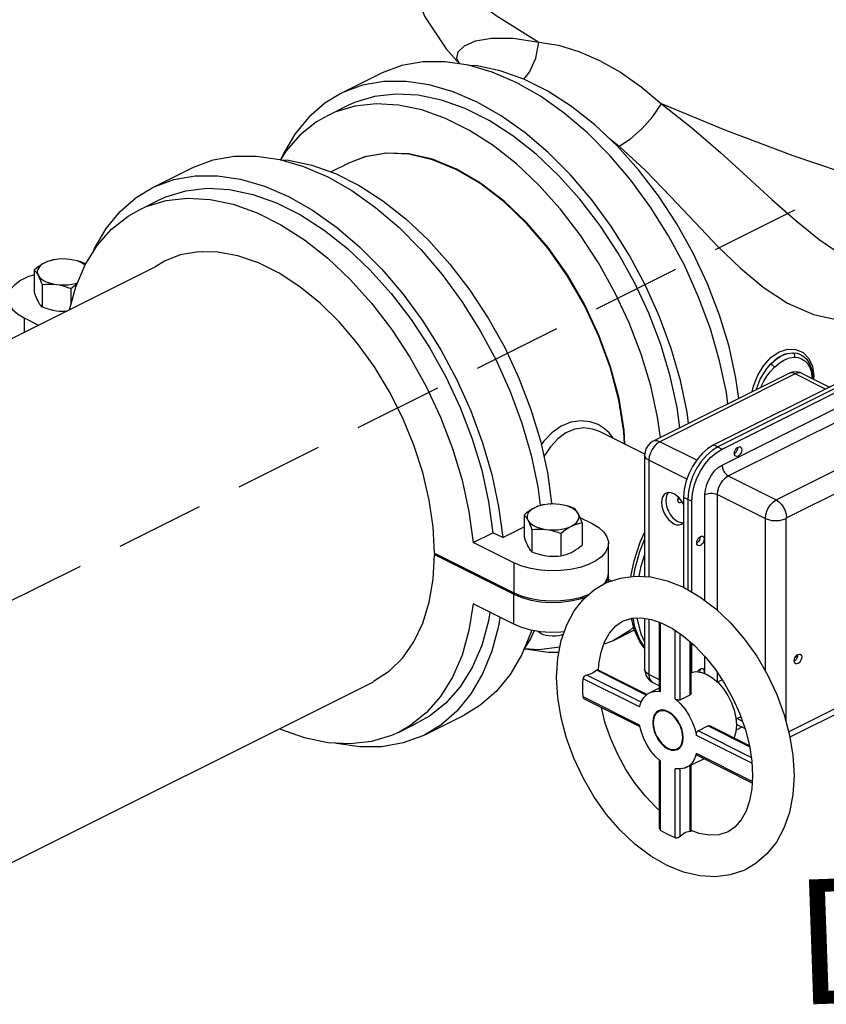
# Model space of a CAD drawing. Extents: x 71.1 to 130.6, y -22.5 to 56.8.
# Drawn here: x 76.9 to 81.5, y 16.5 to 22.1 of the extents above; entities that cross this region are included whole.
import ezdxf
from ezdxf.enums import TextEntityAlignment as Align

# ---------------------------------------------------------------- set-up
doc = ezdxf.new("R2010")
doc.units = 0
doc.header["$MEASUREMENT"] = 0
doc.linetypes.add('DASHED', pattern=[0.75, 0.5, -0.25])
doc.layers.get('0').update_dxf_attribs({"linetype": 'CONTINUOUS'})

msp = doc.modelspace()

# ---------------------------------------------------------------- linework, layer by layer
at = {"color": 7, "linetype": 'DASHED'}
msp.add_line((108.8038, 34.7502), (75.1866, 17.9852), dxfattribs=at)
at = {"color": 7, "linetype": 'Continuous'}
for p, q in [((78.9491, 21.7949), (78.7281, 21.6844)), ((78.7631, 21.6145), (78.6526, 21.5593)), ((80.2412, 21.4318), (80.2974, 21.387)), ((77.6647, 21.1527), (77.8857, 21.2632)), ((78.7772, 21.294), (78.673, 21.242)), ((77.5891, 21.0276), (77.6996, 21.0828)), ((77.9475, 20.7919), (77.9469, 20.7916)), ((77.9469, 20.7916), (77.947, 20.7916)), ((77.6802, 20.7059), (75.2766, 19.5072)), ((76.9994, 20.6889), (76.9994, 20.5635)), ((77.0432, 20.6072), (77.0432, 20.4819)), ((77.2065, 20.5853), (77.2065, 20.4975)), ((76.9418, 20.4198), (76.9418, 20.3376)), ((76.9418, 20.4198), (77.0241, 20.3787)), ((81.3355, 20.2235), (81.3676, 20.1907)), ((81.3439, 20.1775), (81.3573, 20.164)), ((81.3577, 20.1844), (81.358, 20.184)), ((81.254, 20.1063), (80.4894, 19.724)), ((81.291, 20.1039), (80.5264, 19.7216)), ((81.462, 20.0184), (81.291, 20.1039)), ((81.3293, 20.1063), (81.4836, 20.0292)), ((81.3826, 20.1032), (81.3843, 20.0885)), ((81.3905, 20.0814), (81.3872, 20.1182)), ((81.3949, 20.0933), (81.3927, 20.0747)), ((81.5961, 20.0854), (80.8315, 19.7031)), ((81.6192, 20.0739), (80.8546, 19.6916)), ((80.8777, 19.68), (81.6423, 20.0623)), ((81.3843, 20.0885), (81.3846, 20.0787)), ((81.3901, 20.076), (81.3905, 20.0814)), ((80.8777, 19.5893), (81.6423, 19.9715)), ((80.9131, 19.5283), (81.6777, 19.9106)), ((80.186, 19.7783), (80.1859, 19.7784)), ((80.4419, 19.6504), (80.186, 19.7784)), ((81.1829, 19.3934), (81.9474, 19.7757)), ((80.7348, 19.6174), (80.5264, 19.7216)), ((80.8315, 19.7031), (80.8777, 19.68)), ((80.9516, 19.6564), (80.9479, 19.6538)), ((80.9657, 19.6893), (80.9659, 19.6877)), ((81.2413, 19.2926), (82.0059, 19.6748)), ((80.4415, 19.6462), (80.4415, 18.961)), ((80.4657, 19.617), (80.4657, 18.9597)), ((80.6794, 19.5101), (80.4657, 19.617)), ((80.9131, 19.5283), (81.1829, 19.3934)), ((79.9078, 19.3699), (79.9166, 19.3743)), ((79.9166, 19.3743), (79.9246, 19.3704)), ((80.6479, 19.3798), (80.6524, 19.3829)), ((80.6614, 19.4097), (80.6614, 18.9002)), ((80.6614, 19.4097), (80.7076, 19.3866)), ((80.6845, 19.3981), (80.6845, 18.8869)), ((80.7076, 18.8736), (80.7076, 19.3866)), ((80.7817, 18.8258), (80.7817, 19.4236)), ((80.8524, 19.4236), (81.1222, 19.2887)), ((80.8524, 18.7703), (80.8524, 19.4236)), ((79.6178, 19.3566), (79.6408, 19.1808)), ((79.7615, 19.3078), (79.7615, 19.1825)), ((80.0767, 19.2943), (80.1459, 19.2597)), ((80.0883, 19.264), (80.0883, 19.1387)), ((81.1222, 18.4283), (81.1222, 19.2887)), ((81.2391, 18.1417), (81.2391, 19.2887)), ((79.4747, 19.1534), (79.5852, 19.2086)), ((79.6408, 19.1808), (79.5852, 19.2086)), ((79.6408, 19.1808), (79.7615, 19.2412)), ((79.8053, 19.2261), (79.8053, 19.1008)), ((79.7039, 19.0388), (79.4747, 19.1534)), ((79.9687, 19.2042), (79.9687, 19.0789)), ((80.7395, 19.1528), (80.7357, 19.1502)), ((80.7536, 19.1857), (80.7538, 19.1841)), ((80.2374, 18.9801), (80.2374, 19.1493)), ((79.2555, 19.0939), (79.7039, 18.8696)), ((79.2555, 19.0854), (79.2639, 19.0896)), ((79.2555, 19.0854), (79.7039, 18.8612)), ((79.7039, 19.0388), (79.7039, 18.8696)), ((80.2344, 18.9585), (80.2374, 18.9801)), ((80.2374, 18.9717), (80.2371, 18.978)), ((80.2374, 18.9303), (80.2374, 18.9717)), ((80.2547, 18.936), (80.2374, 18.9447)), ((79.7039, 18.692), (79.7039, 18.8612)), ((79.7039, 18.692), (79.4747, 18.8066)), ((80.4415, 18.726), (80.4415, 18.4392)), ((80.4657, 18.722), (80.4657, 18.41)), ((80.2654, 18.6014), (80.3833, 18.6603)), ((80.5258, 18.3162), (80.5258, 18.7034)), ((80.5315, 18.3127), (80.5315, 18.7014)), ((80.6144, 18.2713), (80.6144, 18.657)), ((80.642, 18.2661), (80.642, 18.6382)), ((80.6973, 18.2937), (80.6973, 18.5942)), ((80.703, 18.3023), (80.703, 18.5893)), ((80.7076, 18.4216), (80.7076, 18.5854)), ((80.7817, 18.4136), (80.7817, 18.511)), ((81.291, 18.5068), (81.3031, 18.5129)), ((81.3036, 18.5208), (81.3038, 18.5188)), ((80.4509, 18.2929), (80.1709, 18.4328)), ((80.4542, 18.2961), (80.1756, 18.4354)), ((80.7536, 18.4398), (80.7538, 18.4382)), ((82.0059, 18.4624), (81.2538, 18.0863)), ((80.4124, 18.2261), (80.0941, 18.3853)), ((80.4213, 18.2524), (80.1157, 18.4052)), ((80.5258, 18.3799), (80.4657, 18.41)), ((80.8791, 18.3795), (80.8523, 18.3662)), ((80.8524, 18.3661), (80.8524, 18.4196)), ((80.8783, 18.3806), (80.8775, 18.3787)), ((81.9844, 18.4177), (81.2607, 18.0558)), ((78.9105, 18.3652), (76.3973, 17.1118)), ((80.4682, 18.3051), (80.5258, 18.3339)), ((80.488, 18.3635), (80.5258, 18.3446)), ((80.4128, 18.1233), (80.0942, 18.2826)), ((80.4152, 18.1141), (80.1031, 18.2702)), ((80.642, 18.2661), (80.6973, 18.2937)), ((80.5382, 18.2091), (80.5206, 18.2003)), ((79.202, 18.0696), (79.423, 18.1801)), ((80.984, 18.17), (80.9571, 18.1565)), ((80.9649, 18.1604), (80.9921, 18.1468)), ((80.982, 18.169), (80.9845, 18.1687)), ((79.0566, 18.0843), (79.1671, 18.1395)), ((80.4228, 18.0848), (80.4128, 18.1233)), ((80.7431, 18.0915), (80.7984, 18.1191)), ((81.0327, 18.0019), (80.7984, 18.1191)), ((81.0319, 18.0073), (80.8082, 18.1191)), ((80.9902, 18.1125), (80.9574, 18.0961)), ((81.0069, 18.1041), (80.9593, 18.1279)), ((81.0459, 17.9094), (80.7335, 18.0656)), ((81.0421, 17.942), (80.7431, 18.0915)), ((80.6426, 17.9993), (80.6254, 17.9907)), ((80.6778, 17.8858), (80.7748, 17.9343)), ((81.0477, 17.8059), (80.7331, 17.9632)), ((81.0485, 17.7974), (80.735, 17.9542)), ((80.5258, 17.5405), (80.5258, 17.925)), ((80.5315, 17.5297), (80.5315, 17.9197)), ((80.6144, 17.4882), (80.6144, 17.8782)), ((80.642, 17.4978), (80.642, 17.8764)), ((80.6778, 17.8858), (80.6673, 17.8814)), ((80.6973, 17.5254), (80.6973, 17.8956)), ((80.703, 17.5267), (80.703, 17.8984)), ((81.0453, 17.9214), (81.0497, 17.84)), ((80.7494, 17.5127), (80.703, 17.5289))]:
    msp.add_line(p, q, dxfattribs=at)
for points in [[(79.1213, 22.6499), (79.165, 22.5337), (79.2611, 22.4058), (79.4081, 22.2682), (79.6036, 22.1232), (79.8445, 21.9731)], [(79.0974, 22.5664), (79.0963, 22.5144), (79.1224, 22.3197), (79.2025, 22.116), (79.3229, 21.9366), (79.3974, 21.8521)], [(79.3974, 21.8521), (79.3815, 21.884), (79.3902, 21.9195), (79.4252, 21.9535), (79.4874, 21.9809), (79.5787, 21.9972), (79.6997, 21.9963), (79.8445, 21.9731)], [(79.7602, 21.7652), (79.7913, 21.8046), (79.827, 21.8845), (79.8445, 21.9731)], [(79.8445, 21.9731), (79.9563, 21.956), (80.0709, 21.9219), (80.1877, 21.8712)], [(80.1877, 21.8712), (80.3055, 21.8046), (80.4223, 21.7229), (80.5371, 21.6268)], [(80.9106, 19.9346), (80.9022, 19.9988), (80.8643, 20.1779), (80.812, 20.358), (80.746, 20.5368), (80.6671, 20.7121), (80.5763, 20.8818), (80.4747, 21.0436), (80.3637, 21.1955), (80.2445, 21.3356), (80.1187, 21.4623), (79.9879, 21.5738), (79.8537, 21.6688), (79.7177, 21.7461), (79.5818, 21.8047), (79.4476, 21.8439), (79.3168, 21.8632), (79.191, 21.8624), (79.0718, 21.8414), (78.9607, 21.8006), (78.9491, 21.7949)], [(80.972, 19.9653), (80.9563, 20.0802), (80.9174, 20.2576), (80.8637, 20.4356), (80.7962, 20.612), (80.7156, 20.7844), (80.623, 20.9504), (80.5198, 21.1079), (80.4072, 21.2546), (80.2868, 21.3886), (80.1603, 21.5082), (80.0293, 21.6116), (79.8955, 21.6976), (79.7609, 21.7649), (79.6272, 21.8127), (79.4962, 21.8402), (79.4518, 21.8427)], [(80.6896, 19.8241), (80.6812, 19.8884), (80.6433, 20.0674), (80.5911, 20.2475), (80.5251, 20.4263), (80.4462, 20.6017), (80.3554, 20.7713), (80.2538, 20.9331), (80.1427, 21.085), (80.0235, 21.2251), (79.8977, 21.3518), (79.7669, 21.4633), (79.6327, 21.5583), (79.4968, 21.6356), (79.3608, 21.6942), (79.2266, 21.7334), (79.0958, 21.7527), (78.97, 21.7519), (78.8508, 21.7309), (78.7398, 21.6901), (78.7281, 21.6844)], [(78.7281, 21.6844), (78.6382, 21.6299), (78.5474, 21.5511), (78.4685, 21.4547), (78.4025, 21.3418), (78.3924, 21.3173)], [(79.8288, 21.3425), (79.6978, 21.4459), (79.5641, 21.5319), (79.4294, 21.5992), (79.2957, 21.647), (79.1647, 21.6745), (79.0382, 21.6815), (78.9178, 21.6678), (78.8052, 21.6337), (78.7631, 21.6145)], [(80.5301, 19.7443), (80.5144, 19.8593), (80.4754, 20.0366), (80.4218, 20.2146), (80.3542, 20.391), (80.2736, 20.5634), (80.1811, 20.7294), (80.0778, 20.8869), (79.9653, 21.0336), (79.8449, 21.1677), (79.7183, 21.2872), (79.5873, 21.3907), (79.4536, 21.4766), (79.319, 21.544), (79.1852, 21.5917), (79.0542, 21.6193), (78.9277, 21.6263), (78.8073, 21.6126), (78.6947, 21.5784), (78.6526, 21.5593)], [(80.2974, 21.387), (80.3622, 21.4292), (80.4273, 21.4866), (80.4873, 21.5544), (80.5371, 21.6268)], [(80.5371, 21.6268), (80.7063, 21.4931), (80.8683, 21.3525), (81.0186, 21.2154), (81.1591, 21.0865), (81.2939, 20.9677), (81.4255, 20.862), (81.5614, 20.7694), (81.7047, 20.6943), (81.8143, 20.6537)], [(82.5085, 20.9563), (82.0912, 21.0706), (81.6788, 21.1969), (81.278, 21.3332), (80.8954, 21.4773), (80.5371, 21.6268)], [(78.6526, 21.5593), (78.5915, 21.5242), (78.4989, 21.4508), (78.4183, 21.359), (78.3885, 21.311)], [(80.2974, 21.387), (80.4454, 21.2497), (80.5883, 21.1027), (80.7236, 20.9582), (80.8533, 20.8227), (80.9815, 20.6993), (81.1104, 20.5924), (81.2468, 20.5033), (81.3936, 20.4381), (81.5569, 20.4027)], [(77.8857, 21.2632), (77.8973, 21.2689), (78.0084, 21.3097), (78.1276, 21.3307), (78.2534, 21.3315), (78.3842, 21.3122), (78.5184, 21.273), (78.6543, 21.2144), (78.7902, 21.1371), (78.9244, 21.0421), (79.0553, 20.9305), (79.1811, 20.8039), (79.3002, 20.6638), (79.4113, 20.5118), (79.5129, 20.3501), (79.6037, 20.1804), (79.6826, 20.0051), (79.7486, 19.8263), (79.8009, 19.6462), (79.8388, 19.4671), (79.8526, 19.3614)], [(80.3304, 19.7062), (80.3258, 19.7868), (80.2968, 19.9642), (80.2491, 20.144), (80.1838, 20.3227), (80.1022, 20.4966), (80.0059, 20.6623), (79.8968, 20.8162), (79.7773, 20.9554), (79.6496, 21.077), (79.5164, 21.1785), (79.3803, 21.2578), (79.2443, 21.3133), (79.111, 21.3437), (78.9833, 21.3486), (78.8637, 21.3279), (78.7772, 21.294)], [(80.3274, 19.7076), (80.3235, 19.778), (80.2951, 19.9552), (80.2481, 20.1352), (80.1832, 20.3144), (80.102, 20.4889), (80.0059, 20.6552), (79.8972, 20.8099), (79.7778, 20.95), (79.6503, 21.0724), (79.5172, 21.1747), (79.3814, 21.2548), (79.2455, 21.3112), (79.1124, 21.3425), (78.9848, 21.3482), (78.8652, 21.3282), (78.7772, 21.294)], [(80.6405, 19.7995), (80.6249, 19.9145), (80.5859, 20.0918), (80.5323, 20.2699), (80.4647, 20.4463), (80.3841, 20.6187), (80.2916, 20.7847), (80.1883, 20.9421), (80.0757, 21.0889), (79.9554, 21.2229), (79.8288, 21.3425)], [(78.3883, 21.311), (78.4327, 21.3085), (78.5638, 21.281), (78.6975, 21.2332), (78.8321, 21.1659), (78.9658, 21.0799), (79.0969, 20.9765), (79.2234, 20.8569), (79.3438, 20.7229), (79.4563, 20.5761), (79.5596, 20.4187), (79.6522, 20.2527), (79.7328, 20.0803), (79.8003, 19.9039), (79.8539, 19.7258), (79.8929, 19.5485), (79.9166, 19.3743)], [(77.6647, 21.1527), (77.6763, 21.1584), (77.7874, 21.1992), (77.9066, 21.2202), (78.0324, 21.221), (78.1632, 21.2017), (78.2974, 21.1625), (78.4333, 21.1039), (78.5693, 21.0266), (78.7035, 20.9316), (78.8343, 20.8201), (78.9601, 20.6934), (79.0793, 20.5533), (79.1904, 20.4014), (79.2919, 20.2396), (79.3828, 20.0699), (79.4616, 19.8946), (79.5276, 19.7158), (79.5799, 19.5357), (79.6178, 19.3566)], [(77.329, 20.7856), (77.339, 20.8101), (77.405, 20.9229), (77.4839, 21.0194), (77.5747, 21.0982), (77.6647, 21.1527)], [(77.6996, 21.0828), (77.7418, 21.102), (77.8544, 21.1361), (77.9747, 21.1498), (78.1013, 21.1428), (78.2323, 21.1152), (78.366, 21.0675), (78.5007, 21.0002), (78.6344, 20.9142), (78.7654, 20.8107), (78.8919, 20.6912), (79.0123, 20.5571), (79.1249, 20.4104), (79.2281, 20.253), (79.3207, 20.0869), (79.4013, 19.9146), (79.4689, 19.7382), (79.5225, 19.5601), (79.5614, 19.3828), (79.5852, 19.2086)], [(77.5892, 21.0276), (77.6313, 21.0467), (77.7439, 21.0809), (77.8643, 21.0945), (77.9908, 21.0876), (78.1218, 21.06), (78.2555, 21.0122), (78.3902, 20.9449), (78.5239, 20.859), (78.6549, 20.7555), (78.7815, 20.6359), (78.9018, 20.5019), (79.0144, 20.3552), (79.1177, 20.1977), (79.2102, 20.0317), (79.2908, 19.8593), (79.3584, 19.6829), (79.412, 19.5049), (79.4509, 19.3276), (79.4747, 19.1534)], [(77.1974, 20.4651), (77.2337, 20.594), (77.2873, 20.7185), (77.3549, 20.8273), (77.4355, 20.9191), (77.5281, 20.9925), (77.5892, 21.0276)], [(78.0347, 20.7906), (77.9258, 20.7922), (77.8231, 20.7744), (77.733, 20.7398)], [(79.2555, 19.0939), (79.2481, 19.2407), (79.2262, 19.3926), (79.19, 19.5471), (79.1401, 19.7018), (79.0774, 19.8543), (79.0027, 20.0021), (78.9173, 20.143), (78.8226, 20.2747), (78.7199, 20.3951), (78.611, 20.5024), (78.4976, 20.5948), (78.3814, 20.6708), (78.2643, 20.7294), (78.1481, 20.7695), (78.0347, 20.7906)], [(77.0592, 20.7301), (77.0474, 20.7238), (77.0357, 20.7165), (77.0239, 20.7083), (77.0118, 20.6992), (76.9994, 20.6889)], [(77.0592, 20.7301), (77.0449, 20.7218), (77.0332, 20.7125), (77.0245, 20.7025), (77.0188, 20.6919), (77.0164, 20.6811), (77.0172, 20.6701), (77.0213, 20.6594)], [(77.2007, 20.7491), (77.1792, 20.7511), (77.1573, 20.7515), (77.1355, 20.7503), (77.1144, 20.7475), (77.0943, 20.7431), (77.0758, 20.7373), (77.0592, 20.7301)], [(77.119, 20.7487), (77.1035, 20.7458), (77.0885, 20.7419), (77.0738, 20.7367), (77.0592, 20.7301)], [(77.2868, 20.7173), (77.2868, 20.7173), (77.2738, 20.7261), (77.2583, 20.7338), (77.2407, 20.7403), (77.2213, 20.7455), (77.2007, 20.7491)], [(77.2824, 20.7268), (77.2612, 20.7346), (77.2408, 20.7408), (77.2207, 20.7457), (77.2007, 20.7491)], [(77.2886, 20.7204), (77.2869, 20.7223), (77.2824, 20.7268)], [(77.733, 20.7398), (77.6802, 20.7059)], [(76.9994, 20.663), (76.9632, 20.6506), (76.9223, 20.6301), (76.8898, 20.6064), (76.8664, 20.5799), (76.8533, 20.5519), (76.8503, 20.5303)], [(76.9994, 20.6889), (77.0051, 20.6832), (77.0105, 20.6765), (77.0159, 20.6687), (77.0213, 20.6594)], [(77.0213, 20.6594), (77.0256, 20.6509), (77.0299, 20.6415), (77.0342, 20.6311), (77.0386, 20.6198), (77.0432, 20.6072)], [(77.0213, 20.6594), (77.0285, 20.649), (77.0387, 20.6394), (77.0517, 20.6305), (77.0672, 20.6228), (77.0848, 20.6163), (77.1042, 20.6112), (77.1248, 20.6076)], [(77.0432, 20.6072), (77.0644, 20.6093), (77.0847, 20.6101), (77.1048, 20.6095), (77.1248, 20.6076)], [(77.1248, 20.6076), (77.1464, 20.6055), (77.1682, 20.6051), (77.19, 20.6064), (77.2111, 20.6092), (77.2312, 20.6136), (77.2439, 20.6175)], [(77.1248, 20.6076), (77.1409, 20.605), (77.1569, 20.6014), (77.173, 20.597), (77.1895, 20.5916), (77.2065, 20.5853)], [(77.2065, 20.5853), (77.2221, 20.598), (77.237, 20.609), (77.2414, 20.6118)], [(76.9994, 20.5635), (77.0051, 20.548), (77.0105, 20.5343), (77.0159, 20.5221), (77.0213, 20.5114)], [(76.8503, 20.5303), (76.8506, 20.5231), (76.8586, 20.4946), (76.8769, 20.4672), (76.9049, 20.442), (76.9418, 20.4198)], [(77.0213, 20.5114), (77.0256, 20.5038), (77.0299, 20.4972), (77.0342, 20.4914), (77.0386, 20.4863), (77.0432, 20.4819)], [(77.0432, 20.4819), (77.0644, 20.4741), (77.0847, 20.4678), (77.1048, 20.463), (77.1248, 20.4596)], [(77.1248, 20.4596), (77.1409, 20.4579), (77.1569, 20.4571), (77.173, 20.4573), (77.1828, 20.4578)], [(81.048, 20.0033), (81.0555, 20.0351), (81.0798, 20.096), (81.1129, 20.1514), (81.1536, 20.1968), (81.1996, 20.2285), (81.2479, 20.2438), (81.2945, 20.2419), (81.3355, 20.2235)], [(81.1529, 20.1604), (81.192, 20.1952), (81.2346, 20.2165), (81.2778, 20.2228)], [(81.1529, 20.1604), (81.1833, 20.1867), (81.2153, 20.2065), (81.2474, 20.2187), (81.2778, 20.2228)], [(81.2778, 20.2228), (81.284, 20.2169), (81.2871, 20.2077), (81.2864, 20.1976)], [(81.2778, 20.2228), (81.3006, 20.22), (81.3234, 20.2118), (81.3433, 20.1988), (81.3577, 20.1844)], [(81.0705, 20.0145), (81.0713, 20.0173), (81.0808, 20.0441), (81.0936, 20.0732), (81.1109, 20.1048), (81.1315, 20.1351), (81.1529, 20.1604)], [(81.1529, 20.1604), (81.1605, 20.1552), (81.1674, 20.1478), (81.1719, 20.1404)], [(81.1719, 20.1404), (81.1998, 20.1645), (81.2291, 20.1827), (81.2585, 20.1939), (81.2864, 20.1976)], [(81.2864, 20.1976), (81.3065, 20.1956), (81.3265, 20.1887), (81.3439, 20.1775)], [(81.3573, 20.164), (81.3672, 20.1493), (81.3745, 20.134), (81.3795, 20.1185), (81.3826, 20.1032)], [(81.3872, 20.1182), (81.3709, 20.1649), (81.358, 20.184)], [(81.3676, 20.1907), (81.3881, 20.1455), (81.3949, 20.0933)], [(81.0979, 20.0282), (81.1008, 20.0355), (81.1139, 20.0618), (81.1311, 20.0903), (81.1513, 20.1176), (81.1719, 20.1404)], [(81.3293, 20.1063), (81.3161, 20.1116), (81.2958, 20.1151), (81.2745, 20.1134), (81.254, 20.1063)], [(81.291, 20.1039), (81.2758, 20.109), (81.2617, 20.1089), (81.254, 20.1063)], [(81.3293, 20.1063), (81.3213, 20.1091), (81.3067, 20.1092), (81.291, 20.1039)], [(80.2661, 19.7383), (80.2624, 19.7448), (80.2413, 19.7714), (80.2137, 19.7965), (80.1784, 19.8183), (80.1346, 19.8339), (80.0822, 19.8395), (80.0254, 19.8311), (79.9704, 19.8083), (79.9187, 19.7717), (79.8717, 19.7225), (79.8588, 19.7037)], [(80.1859, 19.7784), (80.1474, 19.7928), (80.0994, 19.7989), (80.0477, 19.792), (79.9979, 19.7715), (79.9515, 19.7382), (79.9097, 19.693), (79.8737, 19.6377), (79.8734, 19.6371)], [(80.4894, 19.724), (80.4727, 19.713), (80.4587, 19.6981), (80.449, 19.6816), (80.4434, 19.6643), (80.4415, 19.6462)], [(80.5264, 19.7216), (80.5107, 19.7112), (80.4961, 19.6965), (80.4835, 19.6784), (80.4739, 19.6582), (80.4678, 19.6372), (80.4657, 19.617)], [(80.5264, 19.7216), (80.5113, 19.7268), (80.4972, 19.7267), (80.4894, 19.724)], [(80.8315, 19.7031), (80.7983, 19.6825), (80.7664, 19.6547), (80.737, 19.6208), (80.7112, 19.582), (80.69, 19.5398), (80.6743, 19.4959), (80.6646, 19.452), (80.6614, 19.4097)], [(80.8546, 19.6916), (80.8214, 19.671), (80.7895, 19.6432), (80.7601, 19.6092), (80.7343, 19.5704), (80.7132, 19.5282), (80.6974, 19.4843), (80.6878, 19.4404), (80.6845, 19.3981)], [(80.7076, 19.3866), (80.7109, 19.4289), (80.7205, 19.4728), (80.7363, 19.5167), (80.7574, 19.5588), (80.7832, 19.5976), (80.8126, 19.6316), (80.8446, 19.6594), (80.8777, 19.68)], [(80.9476, 19.6554), (80.9486, 19.6638), (80.9516, 19.6723), (80.9562, 19.6802), (80.9619, 19.6867), (80.9683, 19.6912), (80.9747, 19.6931), (80.9805, 19.6924), (80.9814, 19.692)], [(80.9552, 19.6396), (80.9516, 19.6425), (80.9486, 19.6481), (80.9476, 19.6554)], [(80.9659, 19.6877), (80.9649, 19.6794), (80.962, 19.6708), (80.9574, 19.6629), (80.9516, 19.6564)], [(80.9891, 19.6761), (80.988, 19.6678), (80.9851, 19.6593), (80.9805, 19.6514), (80.9747, 19.6449), (80.9683, 19.6404), (80.9619, 19.6385), (80.9562, 19.6392), (80.9552, 19.6396)], [(80.9814, 19.692), (80.9851, 19.6891), (80.988, 19.6835), (80.9891, 19.6761)], [(80.4657, 19.617), (80.4526, 19.6255), (80.4443, 19.6355), (80.4415, 19.6462)], [(80.7817, 19.4236), (80.7841, 19.451), (80.7912, 19.4794), (80.8027, 19.5074), (80.8179, 19.5337), (80.8361, 19.5568), (80.8564, 19.5756), (80.8777, 19.5893)], [(80.8777, 19.5893), (80.8795, 19.575), (80.8845, 19.5604), (80.8923, 19.5469), (80.9022, 19.5359), (80.9131, 19.5283)], [(80.8524, 19.4236), (80.8545, 19.4439), (80.8606, 19.4648), (80.8702, 19.4851), (80.8828, 19.5032), (80.8974, 19.5179), (80.9131, 19.5283)], [(80.5625, 19.4311), (80.5521, 19.4235), (80.5439, 19.4116), (80.5388, 19.3963), (80.5371, 19.3783), (80.5388, 19.3586), (80.5439, 19.3382), (80.5521, 19.3181), (80.5631, 19.2992), (80.5762, 19.2826), (80.5908, 19.269), (80.6061, 19.2592)], [(80.5749, 19.4346), (80.567, 19.4232), (80.5619, 19.4078), (80.5602, 19.3899), (80.5619, 19.3702), (80.567, 19.3498), (80.5753, 19.3296), (80.5862, 19.3108), (80.5993, 19.2941), (80.6139, 19.2806), (80.6292, 19.2708)], [(80.6061, 19.4284), (80.5908, 19.4339), (80.5762, 19.435), (80.5625, 19.4311)], [(80.6614, 19.3665), (80.6601, 19.3695), (80.6492, 19.3884), (80.6361, 19.405), (80.6215, 19.4186), (80.6061, 19.4284)], [(80.7817, 19.4236), (80.7944, 19.4282), (80.8092, 19.4306), (80.8249, 19.4306), (80.8398, 19.4282), (80.8524, 19.4236)], [(80.6306, 19.4101), (80.6282, 19.4031), (80.6272, 19.3948), (80.6282, 19.3875), (80.6312, 19.3819), (80.6348, 19.3789)], [(80.6274, 19.3931), (80.6312, 19.3958), (80.637, 19.4023), (80.6375, 19.4032)], [(80.6348, 19.3789), (80.6358, 19.3785), (80.6415, 19.3778), (80.6479, 19.3798)], [(81.1222, 19.2887), (81.1242, 19.309), (81.1303, 19.33), (81.14, 19.3502), (81.1525, 19.3683), (81.1672, 19.383), (81.1829, 19.3934)], [(81.1829, 19.3934), (81.198, 19.3834), (81.2121, 19.3692), (81.2242, 19.3518), (81.2335, 19.3323), (81.2393, 19.3121), (81.2413, 19.2926)], [(79.8213, 19.349), (79.8096, 19.3427), (79.7978, 19.3355), (79.786, 19.3273), (79.774, 19.3181), (79.7615, 19.3078)], [(79.8213, 19.349), (79.807, 19.3407), (79.7954, 19.3315), (79.7866, 19.3214), (79.781, 19.3109), (79.7785, 19.3), (79.7793, 19.2891), (79.7834, 19.2783)], [(79.9628, 19.368), (79.9413, 19.37), (79.9194, 19.3704), (79.8977, 19.3692), (79.8765, 19.3664), (79.8565, 19.362), (79.8379, 19.3562), (79.8213, 19.349)], [(79.8811, 19.3676), (79.8656, 19.3648), (79.8507, 19.3608), (79.836, 19.3556), (79.8213, 19.349)], [(80.0664, 19.3162), (80.0592, 19.3265), (80.0489, 19.3362), (80.0359, 19.345), (80.0204, 19.3528), (80.0028, 19.3593), (79.9835, 19.3644), (79.9628, 19.368)], [(80.0445, 19.3457), (80.0233, 19.3535), (80.0029, 19.3597), (79.9828, 19.3646), (79.9628, 19.368)], [(80.0285, 19.2455), (80.0428, 19.2538), (80.0544, 19.263), (80.0632, 19.2731), (80.0688, 19.2836), (80.0713, 19.2945), (80.0705, 19.3055), (80.0664, 19.3162)], [(80.0664, 19.3162), (80.0621, 19.3238), (80.0578, 19.3304), (80.0535, 19.3362), (80.0491, 19.3413), (80.0445, 19.3457)], [(80.0883, 19.264), (80.0826, 19.2796), (80.0771, 19.2933), (80.0718, 19.3055), (80.0664, 19.3162)], [(79.7615, 19.3078), (79.7672, 19.3021), (79.7727, 19.2955), (79.778, 19.2876), (79.7834, 19.2783)], [(79.7834, 19.2783), (79.7906, 19.268), (79.8009, 19.2583), (79.8139, 19.2495), (79.8293, 19.2417), (79.847, 19.2352), (79.8663, 19.2301), (79.887, 19.2265)], [(79.7834, 19.2783), (79.7877, 19.2698), (79.792, 19.2604), (79.7963, 19.2501), (79.8007, 19.2387), (79.8053, 19.2261)], [(80.0285, 19.2455), (80.0402, 19.2509), (80.0519, 19.2553), (80.0638, 19.259), (80.0758, 19.2618), (80.0883, 19.264)], [(80.6292, 19.2708), (80.6446, 19.2652), (80.6592, 19.2642), (80.6604, 19.2645)], [(80.6498, 19.2564), (80.6601, 19.2641), (80.6614, 19.2659)], [(81.1222, 19.2887), (81.1393, 19.2822), (81.1593, 19.278), (81.1807, 19.2766), (81.2021, 19.278), (81.222, 19.2822), (81.2391, 19.2887)], [(81.2391, 19.2887), (81.2394, 19.2902), (81.2402, 19.2916), (81.2413, 19.2926)], [(79.8053, 19.2261), (79.8265, 19.2282), (79.8469, 19.229), (79.867, 19.2285), (79.887, 19.2265)], [(79.887, 19.2265), (79.9085, 19.2245), (79.9304, 19.2241), (79.9521, 19.2253), (79.9733, 19.2281), (79.9933, 19.2325), (80.0119, 19.2383), (80.0285, 19.2455)], [(79.887, 19.2265), (79.903, 19.2239), (79.919, 19.2204), (79.9352, 19.2159), (79.9516, 19.2106), (79.9687, 19.2042)], [(79.9687, 19.2042), (79.9842, 19.2169), (79.9991, 19.2279), (80.0138, 19.2374), (80.0285, 19.2455)], [(80.1459, 19.2597), (80.1827, 19.2376), (80.2108, 19.2124), (80.2291, 19.185), (80.2371, 19.1565), (80.2374, 19.1493)], [(80.3644, 18.9607), (80.3822, 19.0491), (80.4165, 19.1542), (80.4415, 19.2092)], [(80.6061, 19.2592), (80.6215, 19.2537), (80.6361, 19.2526), (80.6498, 19.2564)], [(79.7615, 19.1825), (79.7672, 19.1669), (79.7727, 19.1532), (79.778, 19.141), (79.7834, 19.1303)], [(80.4415, 19.1727), (80.413, 19.1009), (80.3847, 18.999), (80.3787, 18.9626)], [(80.7355, 19.1518), (80.7365, 19.1602), (80.7395, 19.1687), (80.744, 19.1766), (80.7498, 19.1831), (80.7562, 19.1875), (80.7626, 19.1895), (80.7684, 19.1888), (80.7693, 19.1884)], [(80.7431, 19.136), (80.7395, 19.1389), (80.7365, 19.1445), (80.7355, 19.1518)], [(80.7538, 19.1841), (80.7528, 19.1757), (80.7499, 19.1672), (80.7453, 19.1593), (80.7395, 19.1528)], [(80.7769, 19.1725), (80.7759, 19.1642), (80.773, 19.1556), (80.7684, 19.1477), (80.7626, 19.1412), (80.7562, 19.1368), (80.7498, 19.1348), (80.744, 19.1355), (80.7431, 19.136)], [(80.7693, 19.1884), (80.773, 19.1855), (80.7759, 19.1799), (80.7769, 19.1725)], [(80.2374, 19.1493), (80.2344, 19.1277), (80.2212, 19.0996), (80.1979, 19.0732), (80.1654, 19.0495), (80.1245, 19.029), (80.077, 19.0128), (80.0241, 19.0011), (79.9681, 18.9945), (79.9104, 18.9932), (79.8534, 18.9972), (79.7987, 19.0063), (79.7483, 19.0203), (79.7039, 19.0388)], [(79.7834, 19.1303), (79.7877, 19.1228), (79.792, 19.1161), (79.7963, 19.1103), (79.8007, 19.1053), (79.8053, 19.1008)], [(79.8053, 19.1008), (79.8265, 19.093), (79.8469, 19.0868), (79.867, 19.0819), (79.887, 19.0785)], [(79.9687, 19.0789), (79.9842, 19.0817), (79.9991, 19.0857), (80.0138, 19.0909), (80.0285, 19.0975)], [(80.0285, 19.0975), (80.0402, 19.1038), (80.0519, 19.1111), (80.0638, 19.1192), (80.0758, 19.1284), (80.0883, 19.1387)], [(79.0774, 18.5031), (79.1401, 18.5928), (79.19, 18.6977), (79.2262, 18.816), (79.2481, 18.9459), (79.2555, 19.0854)], [(79.887, 19.0785), (79.903, 19.0768), (79.919, 19.0761), (79.9352, 19.0762), (79.9516, 19.0771), (79.9687, 19.0789)], [(80.4108, 18.9626), (80.4219, 19.019), (80.4415, 19.0802)], [(80.2121, 18.9202), (80.2212, 18.9305), (80.2344, 18.9585)], [(80.2126, 18.9197), (80.2286, 18.9273), (80.3055, 18.953), (80.3883, 18.9638), (80.4759, 18.9591), (80.568, 18.9379), (80.6606, 18.9006), (80.7531, 18.8474), (80.842, 18.7802), (80.926, 18.7006), (81.0035, 18.6106), (81.0735, 18.5119), (81.1349, 18.4064), (81.1869, 18.2958), (81.2285, 18.182), (81.259, 18.0667), (81.2776, 17.9524), (81.284, 17.84)], [(80.2223, 18.9244), (80.2344, 18.9501), (80.2374, 18.9717)], [(79.9448, 18.3924), (79.9513, 18.5005), (79.9708, 18.6007), (80.0021, 18.69), (80.0448, 18.7686), (80.0977, 18.8348), (80.1591, 18.8877), (80.2126, 18.9197)], [(79.7039, 18.8696), (79.7483, 18.8512), (79.7987, 18.8372), (79.8534, 18.828), (79.9104, 18.824), (79.9681, 18.8254), (80.0241, 18.8319), (80.077, 18.8436), (80.1245, 18.8599), (80.1299, 18.8626)], [(79.7039, 18.8612), (79.7483, 18.8427), (79.7987, 18.8287), (79.8534, 18.8196), (79.9104, 18.8156), (79.9681, 18.8169), (80.0241, 18.8235), (80.077, 18.8352), (80.112, 18.8471)], [(79.4747, 18.8066), (79.4509, 18.6562), (79.412, 18.5178), (79.3584, 18.3934), (79.2908, 18.2846), (79.2102, 18.1928), (79.1177, 18.1193), (79.0566, 18.0843)], [(79.569, 18.7595), (79.5614, 18.7115), (79.5225, 18.5731), (79.4689, 18.4486), (79.4013, 18.3398), (79.3207, 18.248), (79.2281, 18.1746), (79.167, 18.1395)], [(79.6253, 18.7313), (79.6178, 18.6813), (79.5799, 18.54), (79.5276, 18.4122), (79.4616, 18.2994), (79.3828, 18.203), (79.2919, 18.1242), (79.202, 18.0696)], [(80.1815, 18.4325), (80.1835, 18.4685), (80.1958, 18.5348), (80.2155, 18.5931), (80.2428, 18.643), (80.2781, 18.6834), (80.3174, 18.7101)], [(80.3174, 18.7101), (80.3689, 18.7268), (80.4228, 18.7292), (80.4794, 18.7196)], [(80.4415, 18.5581), (80.4169, 18.5891), (80.3823, 18.6626), (80.3665, 18.726)], [(80.3751, 18.7271), (80.385, 18.677), (80.4136, 18.6032), (80.4415, 18.5613)], [(80.4415, 18.5956), (80.4219, 18.6372), (80.4014, 18.7209), (80.4008, 18.7282)], [(80.4794, 18.7196), (80.5379, 18.6992), (80.5984, 18.6679)], [(79.8031, 18.6588), (79.8009, 18.6505), (79.7486, 18.5227), (79.6826, 18.4099), (79.6037, 18.3135), (79.5129, 18.2347), (79.4229, 18.1801)], [(79.9881, 18.6501), (79.9681, 18.6478), (79.9104, 18.6464), (79.8534, 18.6504), (79.7987, 18.6596), (79.7483, 18.6736), (79.7039, 18.692)], [(79.8184, 18.6563), (79.8003, 18.6144), (79.7586, 18.5472)], [(79.8558, 18.6411), (79.8443, 18.6481), (79.839, 18.6528)], [(80.3789, 18.6763), (80.3554, 18.6559), (80.2654, 18.6013)], [(80.5984, 18.6679), (80.6606, 18.6255), (80.7228, 18.5724), (80.7831, 18.5096), (80.8402, 18.438), (80.8926, 18.3592), (80.939, 18.2747), (80.9782, 18.1866), (81.0094, 18.097), (81.0318, 18.0079), (81.0453, 17.9214)], [(79.8558, 18.6411), (79.8697, 18.6354), (79.8855, 18.631), (79.9025, 18.6281), (79.9204, 18.6269), (79.9384, 18.6273), (79.9559, 18.6293), (79.9724, 18.633), (79.9834, 18.6368)], [(80.2654, 18.6013), (80.2538, 18.5957), (80.2111, 18.58)], [(79.9634, 18.5625), (79.8449, 18.549), (79.7626, 18.5536)], [(79.9577, 18.5334), (79.8977, 18.533), (79.7669, 18.5523), (79.7626, 18.5536)], [(78.9127, 18.372), (79.0027, 18.4299), (79.0774, 18.5031)], [(81.2927, 18.4702), (81.289, 18.4731), (81.286, 18.4788), (81.285, 18.4862), (81.286, 18.4947), (81.289, 18.5034), (81.2936, 18.5114), (81.2995, 18.5179), (81.306, 18.5224)], [(81.3038, 18.5188), (81.3028, 18.5103), (81.2998, 18.5017), (81.2952, 18.4937), (81.2893, 18.4871), (81.2852, 18.4842)], [(81.306, 18.5224), (81.3125, 18.5244), (81.3183, 18.5237), (81.3192, 18.5233)], [(81.3192, 18.5233), (81.3229, 18.5203), (81.3259, 18.5147), (81.327, 18.5072), (81.3259, 18.4988), (81.3229, 18.4901), (81.3183, 18.4821), (81.3125, 18.4755), (81.306, 18.471)], [(80.1709, 18.4328), (80.1646, 18.427), (80.1569, 18.4216), (80.1481, 18.4166)], [(80.1756, 18.4354), (80.1755, 18.4355), (80.1735, 18.4351), (80.1709, 18.4328)], [(80.4657, 18.41), (80.4526, 18.4185), (80.4443, 18.4285), (80.4415, 18.4392)], [(80.4415, 18.4392), (80.4434, 18.4213), (80.4486, 18.405), (80.4572, 18.39), (80.4687, 18.3769), (80.4832, 18.3661), (80.488, 18.3635)], [(80.7401, 18.424), (80.744, 18.4307), (80.7498, 18.4372), (80.7562, 18.4417), (80.7626, 18.4436), (80.7684, 18.4429), (80.7693, 18.4425)], [(80.7538, 18.4382), (80.7528, 18.4299), (80.7503, 18.4226)], [(80.7693, 18.4425), (80.773, 18.4396), (80.7759, 18.434), (80.7769, 18.4267)], [(81.306, 18.471), (81.2995, 18.469), (81.2936, 18.4698), (81.2927, 18.4702)], [(81.0163, 17.3126), (81.0002, 17.305), (80.9233, 17.2793), (80.8405, 17.2685), (80.7529, 17.2733), (80.6608, 17.2944), (80.5682, 17.3317), (80.4757, 17.385), (80.3868, 17.4521), (80.3028, 17.5318), (80.2253, 17.6218), (80.1553, 17.7204), (80.0939, 17.826), (80.042, 17.9366), (80.0004, 18.0504), (79.9699, 18.1656), (79.9512, 18.28), (79.9448, 18.3924)], [(80.0923, 18.3358), (80.0928, 18.3608), (80.0941, 18.3853)], [(80.1157, 18.4052), (80.1094, 18.403), (80.1035, 18.3995), (80.0987, 18.3951), (80.0954, 18.3902), (80.0941, 18.3853)], [(80.1481, 18.4166), (80.1382, 18.4122), (80.1273, 18.4084), (80.1157, 18.4052)], [(80.4657, 18.41), (80.4678, 18.3917), (80.4739, 18.3769), (80.4835, 18.3663), (80.488, 18.3635)], [(80.703, 18.4209), (80.7305, 18.4252), (80.7616, 18.4212), (80.794, 18.4089)], [(80.7769, 18.4267), (80.7759, 18.4183), (80.7751, 18.4161)], [(80.794, 18.4089), (80.8263, 18.3889), (80.8574, 18.3618), (80.886, 18.3287), (80.9111, 18.2909), (80.9318, 18.2498), (80.9471, 18.2071), (80.9565, 18.1643), (80.9597, 18.1231), (80.9565, 18.0851), (80.9471, 18.0517), (80.9462, 18.0501)], [(80.0942, 18.2826), (80.0928, 18.3094), (80.0923, 18.3358)], [(80.0942, 18.2826), (80.0956, 18.2775), (80.0989, 18.2731), (80.1031, 18.2702)], [(80.4124, 18.2261), (80.4222, 18.2552), (80.4368, 18.2793), (80.4557, 18.2975), (80.4682, 18.3051)], [(80.4682, 18.3051), (80.4783, 18.3094), (80.5038, 18.3145), (80.5315, 18.3127)], [(80.5315, 18.3127), (80.5288, 18.3134), (80.5269, 18.3143), (80.526, 18.3155), (80.5258, 18.3161)], [(80.6144, 18.2713), (80.6421, 18.2453), (80.6677, 18.2147)], [(80.642, 18.2661), (80.6385, 18.2649), (80.6345, 18.2644), (80.6302, 18.2646), (80.6259, 18.2655), (80.6217, 18.267), (80.6178, 18.2689), (80.6144, 18.2713)], [(80.703, 18.3023), (80.7029, 18.3009), (80.7019, 18.2981), (80.7, 18.2956), (80.6973, 18.2937)], [(80.5258, 17.6431), (80.506, 17.66), (80.4458, 17.7228), (80.3886, 17.7944), (80.3362, 17.8732), (80.2898, 17.9576), (80.2506, 18.0457), (80.2195, 18.1353), (80.1974, 18.223)], [(80.573, 18.201), (80.5538, 18.208), (80.5356, 18.2093), (80.5185, 18.2045)], [(80.6677, 18.2147), (80.6903, 18.1802), (80.7091, 18.1431), (80.7237, 18.1045), (80.7335, 18.0656)], [(80.5185, 18.2045), (80.5056, 18.195), (80.4953, 18.1801), (80.489, 18.161), (80.4868, 18.1386), (80.489, 18.114), (80.4953, 18.0885), (80.5056, 18.0633), (80.5192, 18.0398), (80.5356, 18.0191), (80.5538, 18.0022), (80.573, 17.9899)], [(80.5206, 18.2003), (80.5187, 18.1993), (80.5104, 18.1932), (80.5033, 18.1852), (80.4976, 18.1753), (80.4935, 18.1638), (80.491, 18.1509), (80.4901, 18.1369)], [(80.573, 18.197), (80.5612, 18.2018), (80.5496, 18.2045), (80.5386, 18.205), (80.5282, 18.2032), (80.5206, 18.2003)], [(80.6275, 17.9865), (80.6404, 17.996), (80.6506, 18.0108), (80.657, 18.03), (80.6592, 18.0524), (80.657, 18.0769), (80.6506, 18.1024), (80.6404, 18.1276), (80.6267, 18.1511), (80.6104, 18.1719), (80.5922, 18.1888), (80.573, 18.201)], [(80.6558, 18.054), (80.655, 18.0689), (80.6525, 18.0843), (80.6484, 18.0999), (80.6427, 18.1155), (80.6356, 18.1306), (80.6272, 18.145), (80.6178, 18.1584), (80.6074, 18.1706), (80.5963, 18.1812), (80.5848, 18.19), (80.573, 18.197)], [(79.0566, 18.0843), (79.0144, 18.0651), (78.9018, 18.031), (78.7815, 18.0173), (78.6549, 18.0243), (78.5239, 18.0519), (78.3902, 18.0996), (78.3841, 18.1026)], [(80.4901, 18.1369), (80.491, 18.122), (80.4935, 18.1066), (80.4976, 18.091), (80.5033, 18.0755), (80.5104, 18.0603), (80.5187, 18.0459), (80.5282, 18.0325), (80.5386, 18.0204), (80.5496, 18.0098), (80.5612, 18.0009), (80.573, 17.994), (80.5848, 17.9891), (80.5963, 17.9864), (80.6074, 17.9859), (80.6178, 17.9877), (80.6254, 17.9907)], [(80.7984, 18.1191), (80.8016, 18.1202), (80.805, 18.1202), (80.8082, 18.1191)], [(79.202, 18.0696), (79.1904, 18.064), (79.0793, 18.0231), (78.9601, 18.0022), (78.8343, 18.0013), (78.7035, 18.0206), (78.6993, 18.0218)], [(80.5315, 17.9197), (80.5041, 17.9453), (80.4787, 17.9757), (80.4562, 18.0098), (80.4374, 18.0465), (80.4228, 18.0848)], [(80.6254, 17.9907), (80.6272, 17.9916), (80.6356, 17.9977), (80.6427, 18.0057), (80.6484, 18.0156), (80.6525, 18.0271), (80.655, 18.04), (80.6558, 18.054)], [(80.7335, 18.0656), (80.733, 18.0699), (80.7332, 18.0744), (80.7341, 18.0788), (80.7355, 18.0829), (80.7376, 18.0865), (80.7402, 18.0894), (80.7431, 18.0915)], [(80.573, 17.9899), (80.5922, 17.983), (80.6104, 17.9817), (80.6275, 17.9865)], [(80.7331, 17.9632), (80.7232, 17.9346), (80.7086, 17.9109), (80.6897, 17.893), (80.6778, 17.8858)], [(80.735, 17.9542), (80.7336, 17.9555), (80.7328, 17.9574), (80.7326, 17.96), (80.7331, 17.9632)], [(80.6673, 17.8814), (80.6419, 17.8764), (80.6144, 17.8782)], [(81.0497, 17.84), (81.0453, 17.7638), (81.033, 17.6976), (81.0133, 17.6393), (80.986, 17.5893), (80.9507, 17.5489), (80.9115, 17.5223)], [(81.284, 17.84), (81.2775, 17.7319), (81.2581, 17.6317), (81.2267, 17.5423), (81.184, 17.4638), (81.1312, 17.3975), (81.0698, 17.3447), (81.0163, 17.3126)], [(80.5258, 17.5404), (80.5261, 17.5375), (80.5281, 17.533), (80.5315, 17.5297)], [(80.6144, 17.4882), (80.573, 17.5068), (80.5315, 17.5297)], [(80.6144, 17.4882), (80.6191, 17.4874), (80.6248, 17.4881), (80.6309, 17.4904), (80.6368, 17.4937), (80.642, 17.4978)], [(80.642, 17.4978), (80.651, 17.5055), (80.6603, 17.5121), (80.6697, 17.5175)], [(80.6697, 17.5175), (80.679, 17.5215), (80.6883, 17.5242), (80.6973, 17.5254)], [(80.6973, 17.5254), (80.701, 17.5258), (80.7028, 17.5263), (80.703, 17.5266)], [(80.9115, 17.5223), (80.8599, 17.5056), (80.806, 17.5032), (80.7494, 17.5127)]]:
    msp.add_lwpolyline(points, dxfattribs=at)

# ---------------------------------------------------------------- texts
at = {"color": 7}
msp.add_text('D.1', height=0.704, rotation=2, dxfattribs=at).set_placement((82.0252, 16.572), align=Align.CENTER)

doc.saveas('drawing.dxf')
